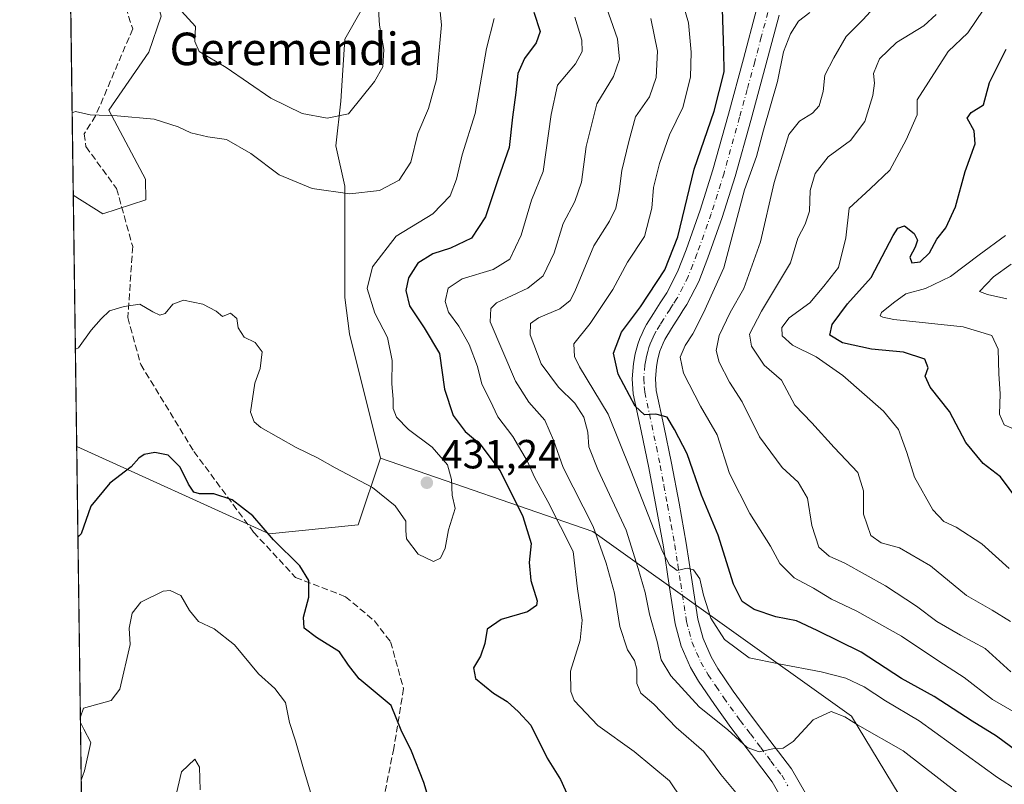
# Model space of a CAD drawing. Units: metres. Extents: x 593898 to 597345, y 4722128 to 4724489.
# Drawn here: x 593898 to 594140, y 4723324 to 4723512 of the extents above; entities that cross this region are included whole.
import ezdxf
from ezdxf.enums import TextEntityAlignment as Align

# ---------------------------------------------------------------- set-up
doc = ezdxf.new("R2010")
doc.units = ezdxf.units.M
doc.header["$MEASUREMENT"] = 0
doc.linetypes.add('DGN Style 3', pattern=[2.307223458686699, 1.648016756204785, -0.6592067024819142])
doc.linetypes.add('DGN Style 4', pattern=[2.6384748266838614, 1.318413404963828, -0.6592067024819142, 0.001648016756204785, -0.6592067024819142])
for name, color, linetype, lineweight in [('Arbolado forestal CxS', 92, 'Continuous', 0), ('Comarca CxS', 21, 'Continuous', 0), ('Comunidad Autónoma CxS', 142, 'Continuous', 0), ('Curva de nivel maestra', 30, 'Continuous', 30), ('Curva de nivel normal', 30, 'Continuous', 0), ('Huerta CxS', 92, 'Continuous', 0), ('Municipio CxS', 4, 'Continuous', 0), ('Pista no pavimentada Cxs', 111, 'Continuous', 0), ('Pista no pavimentada eje', 91, 'DGN Style 4', 0), ('Provincia CxS', 1, 'Continuous', 0), ('Punto de cota en terreno', 7, 'Continuous', 0), ('Rótulo de punto de cota en terreno', 7, 'Continuous', 0), ('Senda', 7, 'DGN Style 3', 0), ('Texto cartográfico', 7, 'Continuous', 0)]:
    doc.layers.add(name, color=color, linetype=linetype, lineweight=lineweight)
doc.styles.add('Style-Arial', font='txt')

# ---------------------------------------------------------------- blocks, each defined once
blk = doc.blocks.new('*U7')
at = {"layer": 'Arbolado forestal CxS', "color": 92, "linetype": 'Continuous', "lineweight": 0}
for points in [[(593928.9594999999, 4723467.285700001, 432.2171999999992), (593918.3432999998, 4723463.890900001, 431.9171000000061), (593911.0784999998, 4723468.461999999, 433.0470999999961), (593910.1025, 4723540.477499999, 443.6352999999945), (593922.2575000003, 4723530.134500001, 441.6573999999965), (593929.3393000001, 4723524.521700001, 441.286500000002), (593932.7061000001, 4723512.4915, 439.2391999999964), (593929.6825000001, 4723503.6009, 437.9229999999953), (593919.8151000004, 4723489.3397, 435.4704000000056), (593928.8805000001, 4723472.3717, 432.8441000000021)], [(593911.9166000001, 4723406.615700001, 427.230899999995), (593959.2796999998, 4723385.1283, 425.151199999993), (593981.2059000004, 4723387.322100001, 428.4685999999929), (593986.6882999997, 4723403.775900001, 431.5100999999996), (594038.9606999997, 4723385.6873, 415.5212999999931), (594102.6179000001, 4723340.252699999, 408.5216999999975), (594119.3132999997, 4723312.794299999, 414.7964999999967), (594101.3475000003, 4723311.769099999, 413.4777999999933), (594094.1529000001, 4723291.3847, 412.5999000000011), (594085.9357000003, 4723265.600500001, 411.5032000000065), (594084.5597000001, 4723273.3983, 411.7949999999983), (594080.9622999998, 4723282.9911, 413.624100000001), (594079.5025000004, 4723281.288100001, 413.5822000000044), (594073.7675000001, 4723274.5975, 413.2115000000049), (594054.6571000004, 4723235.223300001, 409.6301999999997), (594005.6343, 4723225.734099999, 409.5678000000044), (593978.3463000003, 4723220.533500001, 409.3274999999995), (593953.2648999998, 4723235.154100001, 409.8580999999977), (593937.9654999999, 4723239.327299999, 408.6223999999929), (593925.4477000004, 4723239.327500001, 405.9734000000026), (593929.6201, 4723257.409299999, 406.9763999999996), (593922.6655000001, 4723269.9277, 408.0868999999948), (593913.7691000003, 4723269.927800001, 408.5687999999937)]]:
    blk.add_polyline3d(points, close=True, dxfattribs=at)
blk = doc.blocks.new('5PATER')
at = {"layer": 'Huerta CxS', "linetype": 'Continuous', "lineweight": 0}
h = blk.add_hatch(color=51, dxfattribs=at)
edge = h.paths.add_edge_path()
edge.add_ellipse((0, 0), major_axis=(-0.1095731443231308, -0.1110710700762829), ratio=0.9994222409660322, start_angle=0, end_angle=360)

msp = doc.modelspace()

# ---------------------------------------------------------------- linework, layer by layer
at = {"layer": 'Arbolado forestal CxS', "color": 92, "linetype": 'Continuous', "lineweight": 0, "extrusion": (0.00165660072081608, -0.1222311956608632, 0.9925002722827676), "elevation": -575941.5248912335, "flags": 128}
msp.add_lwpolyline([(657867.880646502, 4679677.988892303), (657867.880646502, 4679738.01060926)], dxfattribs=at)
at = {"layer": 'Arbolado forestal CxS', "color": 92, "linetype": 'Continuous', "lineweight": 0, "extrusion": (0.001268575478741951, -0.09361257559026352, 0.9956078929014233), "elevation": -440991.4823057044, "flags": 128}
msp.add_lwpolyline([(657859.9858675185, 4694256.954617255), (657859.9858675185, 4694319.079454619)], dxfattribs=at)
at = {"layer": 'Arbolado forestal CxS', "color": 92, "linetype": 'Continuous', "lineweight": 0, "extrusion": (0.001787093970035087, -0.1318597061081194, 0.9912667775126042), "elevation": -621342.1319729643, "flags": 128}
msp.add_lwpolyline([(657867.8069923256, 4673682.661461719), (657867.8069923255, 4673804.179466943)], dxfattribs=at)
at = {"layer": 'Arbolado forestal CxS', "color": 92, "linetype": 'Continuous', "lineweight": 0}
for points in [[(594064.2675000001, 4723603.4965, 391.9584999999934), (594057.9600999998, 4723597.442500001, 391.8337000000029), (594042.8438999997, 4723585.418099999, 398.324099999998), (594011.5343000004, 4723554.4091, 418.4299000000028), (593990.3174999999, 4723528.6457, 435.7989999999991), (593977.9401000004, 4723506.834100001, 442.8464999999997), (593976.9055000005, 4723491.556100001, 440.9627999999939), (593975.7257000003, 4723480.564099999, 438.3996999999945), (593977.9182000002, 4723470.6907, 435.9091999999946), (593977.9182000002, 4723443.266899999, 431.4241000000038), (593979.0686999997, 4723434.359099999, 431.2180999999982), (593986.6882999997, 4723403.775900001, 431.5100999999996)], [(593911.0784999998, 4723468.461999999, 433.0470999999961), (593918.3432999998, 4723463.890900001, 431.9171000000061), (593928.9594999999, 4723467.285700001, 432.2171999999992), (593928.8805000001, 4723472.3717, 432.8441000000021), (593919.8151000004, 4723489.3397, 435.4704000000056), (593929.6825000001, 4723503.6009, 437.9229999999953), (593932.7061000001, 4723512.4915, 439.2391999999964), (593929.3393000001, 4723524.521700001, 441.286500000002), (593922.2575000003, 4723530.134500001, 441.6573999999965), (593910.1025, 4723540.477499999, 443.6352999999945)], [(593911.0784999998, 4723468.461999999, 433.0470999999961), (593918.3432999998, 4723463.890900001, 431.9171000000061), (593928.9594999999, 4723467.285700001, 432.2171999999992), (593928.8805000001, 4723472.3717, 432.8441000000021), (593919.8151000004, 4723489.3397, 435.4704000000056), (593929.6825000001, 4723503.6009, 437.9229999999953), (593932.7061000001, 4723512.4915, 439.2391999999964), (593929.3393000001, 4723524.521700001, 441.286500000002), (593922.2575000003, 4723530.134500001, 441.6573999999965), (593910.1025, 4723540.477499999, 443.6352999999945)], [(593990.3174999999, 4723528.6457, 435.7989999999991), (593977.9401000004, 4723506.834100001, 442.8464999999997), (593976.9055000005, 4723491.556100001, 440.9627999999939), (593975.7257000003, 4723480.564099999, 438.3996999999945), (593977.9182000002, 4723470.6907, 435.9091999999946), (593977.9182000002, 4723443.266899999, 431.4241000000038), (593979.0686999997, 4723434.359099999, 431.2180999999982), (593986.6882999997, 4723403.775900001, 431.5100999999996), (593981.2059000004, 4723387.322100001, 428.4685999999929), (593959.2796999998, 4723385.1283, 425.151199999993), (593911.9166000001, 4723406.615700001, 427.230899999995), (593911.0784999998, 4723468.461999999, 433.0470999999961), (593918.3432999998, 4723463.890900001, 431.9171000000061), (593928.9594999999, 4723467.285700001, 432.2171999999992), (593928.8805000001, 4723472.3717, 432.8441000000021), (593919.8151000004, 4723489.3397, 435.4704000000056), (593929.6825000001, 4723503.6009, 437.9229999999953), (593932.7061000001, 4723512.4915, 439.2391999999964)], [(594333.3784999996, 4723180.403100001, 409.9035000000004), (594292.3768999996, 4723200.1165, 407.5516999999964), (594261.5186000001, 4723220.3157, 408.3352000000014), (594256.2527000001, 4723233.2589, 409.6349999999948), (594226.4357000003, 4723255.423900001, 415.4263999999966), (594223.8362999996, 4723272.3277, 412.9992999999959), (594208.2439000001, 4723286.6305, 411.977899999998), (594192.9648000002, 4723295.8673, 411.3383000000031), (594150.0100999996, 4723301.824300001, 412.4977999999974), (594119.3132999997, 4723312.794299999, 414.7964999999967), (594102.6179000001, 4723340.252699999, 408.5216999999975), (594038.9606999997, 4723385.6873, 415.5212999999931), (593986.6882999997, 4723403.775900001, 431.5100999999996), (593979.0686999997, 4723434.359099999, 431.2180999999982), (593977.9182000002, 4723443.266899999, 431.4241000000038), (593977.9182000002, 4723470.6907, 435.9091999999946), (593975.7257000003, 4723480.564099999, 438.3996999999945), (593976.9055000005, 4723491.556100001, 440.9627999999939), (593977.9401000004, 4723506.834100001, 442.8464999999997), (593990.3174999999, 4723528.6457, 435.7989999999991)], [(593911.9166000001, 4723406.615700001, 427.230899999995), (593959.2796999998, 4723385.1283, 425.151199999993), (593981.2059000004, 4723387.322100001, 428.4685999999929), (593986.6882999997, 4723403.775900001, 431.5100999999996)], [(593911.9166000001, 4723406.615700001, 427.230899999995), (593959.2796999998, 4723385.1283, 425.151199999993), (593981.2059000004, 4723387.322100001, 428.4685999999929), (593986.6882999997, 4723403.775900001, 431.5100999999996)], [(593986.6882999997, 4723403.775900001, 431.5100999999996), (594038.9606999997, 4723385.6873, 415.5212999999931), (594102.6179000001, 4723340.252699999, 408.5216999999975), (594119.3132999997, 4723312.794299999, 414.7964999999967)], [(593986.6882999997, 4723403.775900001, 431.5100999999996), (594038.9606999997, 4723385.6873, 415.5212999999931), (594102.6179000001, 4723340.252699999, 408.5216999999975), (594119.3132999997, 4723312.794299999, 414.7964999999967)]]:
    msp.add_polyline3d(points, dxfattribs=at)
at = {"layer": 'Comarca CxS', "color": 21, "linetype": 'Continuous', "lineweight": 0, "flags": 128}
msp.add_lwpolyline([(595059.7172009527, 4722143.951739602), (593929.2400007085, 4722128.339982749), (593897.8900007079, 4724441.629982725), (594852.3915396514, 4724454.813141923), (597312.4200007342, 4724488.789982725), (597344.9100007347, 4722175.509982747)], close=True, dxfattribs=at)
at = {"layer": 'Comunidad Autónoma CxS', "color": 142, "linetype": 'Continuous', "lineweight": 0, "flags": 128}
msp.add_lwpolyline([(595059.7172009527, 4722143.951739602), (593929.2400007085, 4722128.339982749), (593897.8900007079, 4724441.629982725), (594852.3915396514, 4724454.813141923), (597312.4200007342, 4724488.789982725), (597344.9100007347, 4722175.509982747)], close=True, dxfattribs=at)
at = {"layer": 'Curva de nivel maestra', "color": 30, "linetype": 'Continuous', "lineweight": 30, "flags": 128}
for points, elevation in [([(594145.2100000001, 4723330.3201), (594138.3099999996, 4723335.3301), (594132.3499999996, 4723339.050100001), (594122.9600000001, 4723345.110099999), (594114.9900000002, 4723349.590100001), (594105.0599999996, 4723356.040100001), (594094.2100000001, 4723361.360099999), (594089.1399999997, 4723363.700099999), (594084, 4723364.7301), (594078.7000000002, 4723366.5101), (594075.7400000002, 4723368.4801), (594073.5999999996, 4723372.7501), (594069.7999999998, 4723384.850099999), (594065.7199999997, 4723394.670100001), (594062.1600000003, 4723404.8101), (594059.0999999996, 4723410.770099999), (594057.2300000006, 4723413.8301), (594054.4500000002, 4723414.550100001), (594051.7000000002, 4723414.4101), (594049.3899999997, 4723416.5801), (594045.2199999997, 4723424.4101), (594044.0499999998, 4723429.5601), (594045.9900000002, 4723434.770099999), (594050.7300000006, 4723440.950099999), (594056.6900000004, 4723450.050100001), (594059.9199999999, 4723458.170100001), (594063.9100000003, 4723474.8201), (594068.8099999996, 4723489.120100001), (594071.3200000003, 4723498.8101), (594071.2300000006, 4723503.920100001), (594070.54, 4723524.600099999)], 400), ([(594024.4400000004, 4723513.470100001), (594026, 4723508.7501), (594025.04, 4723505.9101), (594022.1600000003, 4723502.100099999), (594020.5099999999, 4723498.4001), (594020.04, 4723493.720100001), (594019.2000000002, 4723487.610099999), (594018.4100000003, 4723480.170100001), (594015.6299999999, 4723472.5101), (594012.5599999996, 4723463.100099999), (594009.0700000003, 4723457.860099999), (594003.9000000004, 4723455.390100001), (593999.5700000003, 4723454.050100001), (593995.8700000001, 4723451.7301), (593993.6299999999, 4723448.140100001), (593992.9199999999, 4723444.9801), (593993.8799999999, 4723441.2501), (593997.4299999997, 4723435.800100001), (594001.2400000002, 4723429.530099999), (594002.4900000002, 4723420.690099999), (594004.5599999996, 4723414.280099999), (594007.54, 4723410.280099999), (594011.1500000004, 4723407.280099999), (594016.2000000002, 4723400.620100001), (594021.7599999999, 4723389.4001), (594023.8099999996, 4723382.7601), (594023.3399999999, 4723378.0701), (594023.6799999997, 4723373.620100001), (594025.2800000003, 4723368.620100001), (594025.0999999996, 4723367.4801), (594022.8700000001, 4723365.9801), (594016.4199999999, 4723364.0801), (594012.9500000002, 4723361.6501), (594012.3600000005, 4723358.140100001), (594011.3399999999, 4723355.040100001), (594009.5800000001, 4723352.140100001), (594010.0999999996, 4723349.520099999), (594014.5, 4723345.960100001), (594017.8700000001, 4723343.9301), (594020.6600000003, 4723341.380100001), (594023.7000000002, 4723338.100099999), (594027.7199999997, 4723329.9301), (594031.0300000003, 4723324.710100001), (594034.4800000006, 4723317.110099999)], 425), ([(594143.6200000001, 4723393.390100001), (594139.29, 4723399.190099999), (594135.0800000001, 4723402.440099999), (594130.8099999996, 4723407.620100001), (594126.7599999999, 4723415.220100001), (594122.0099999999, 4723421.220100001), (594120.7800000003, 4723423.950099999), (594121.5, 4723425.970100001), (594120.7000000002, 4723428.0701), (594115.4199999999, 4723429.860099999), (594107.5999999996, 4723430.5601), (594100.4400000004, 4723432.1501), (594097.3499999996, 4723433.9801), (594097.8799999999, 4723436.610099999), (594101.6900000004, 4723441.720100001), (594107.5199999996, 4723448.220100001), (594112.8899999997, 4723458.5601), (594114.0300000003, 4723460.340100001), (594115.7000000002, 4723460.920100001), (594118.04, 4723459.0101), (594118.8499999996, 4723457.4001), (594118.3200000003, 4723455.6801), (594117, 4723453.210100001), (594117.4800000006, 4723451.8201), (594119.5700000003, 4723452.040100001), (594121.8600000005, 4723454.2301), (594123.6699999999, 4723457.610099999), (594125.9000000004, 4723460.390100001), (594128.2400000002, 4723465.5601), (594130.6399999997, 4723474.3201), (594133.1200000001, 4723481.090100001), (594132.8200000003, 4723484.270099999), (594131.1200000001, 4723487.4101), (594132.1100000005, 4723488.8301), (594135.1399999997, 4723490.700099999), (594136.6200000001, 4723496.200099999), (594140.75, 4723504.380100001)], 375), ([(593999.4600000001, 4723317.120100001), (593997.3399999999, 4723323.9801), (593994.3399999999, 4723331.700099999), (593991.7699999996, 4723336.8201), (593989.29, 4723342.940099999), (593981.4800000006, 4723349.4801), (593978.8399999999, 4723352.840100001), (593976.5999999996, 4723356.110099999), (593970.9299999997, 4723359.620100001), (593967.9100000003, 4723361.950099999), (593967.79, 4723364.600099999), (593969.0899999999, 4723369.550100001), (593969.04, 4723373.690099999), (593966.8799999999, 4723377.300100001), (593960.4000000004, 4723383.690099999), (593955.2699999996, 4723389.540100001), (593950.2199999997, 4723393.5001), (593945.6600000003, 4723395.020099999), (593942.1200000001, 4723394.940099999), (593940.75, 4723395.4001), (593939.4500000002, 4723397.4001), (593937.3799999999, 4723401.5601), (593934.4199999999, 4723404.460100001), (593931.1299999999, 4723405.170100001), (593928.5599999996, 4723404.6601), (593927.2400000002, 4723403.7401), (593925.3399999999, 4723401.620100001), (593920.0499999998, 4723397.620100001), (593915.3799999999, 4723391.960100001), (593913.0199999996, 4723385.140100001), (593912.2191000005, 4723384.296499999)], 425)]:
    msp.add_lwpolyline(points, dxfattribs=dict(at, elevation=elevation))
at = {"layer": 'Curva de nivel normal', "color": 30, "linetype": 'Continuous', "lineweight": 0, "flags": 128}
for points, elevation in [([(594143.4500000002, 4723322.040100001), (594138.5999999996, 4723325.1601), (594119.3200000003, 4723339.140100001), (594111, 4723344.0601), (594105.7400000002, 4723347.470100001), (594101.25, 4723349.640100001), (594095.2100000001, 4723351.190099999), (594084.7300000006, 4723353.120100001), (594077.4299999997, 4723354.6601), (594071.4199999999, 4723359.120100001), (594068.0499999998, 4723364.4301), (594066.2300000006, 4723370.020099999), (594065.2999999998, 4723374.100099999), (594063.7300000006, 4723376.290100001), (594062.2100000001, 4723376.6801), (594059.7300000006, 4723376.100099999), (594057.8200000003, 4723377.5001), (594056.1600000003, 4723380.790100001), (594048.3099999996, 4723400.710100001), (594042.7800000003, 4723414.540100001), (594035.7199999997, 4723426.2601), (594034.4600000001, 4723428.7501), (594034.3300000001, 4723431.870100001), (594038.2800000003, 4723436.920100001), (594043.8600000005, 4723445.270099999), (594047.5, 4723451.940099999), (594051.7199999997, 4723458.270099999), (594053.5, 4723465.290100001), (594053.9400000004, 4723470.340100001), (594055.3499999996, 4723476.210100001), (594057.8200000003, 4723483.2601), (594061.0899999999, 4723490.050100001), (594063.0199999996, 4723497.470100001), (594063.2100000001, 4723503.640100001), (594062.4900000002, 4723510.840100001), (594058.3899999997, 4723525.030099999)], 405), ([(594000.9299999997, 4723518.520099999), (594001.7199999997, 4723510.3301), (594000.5199999996, 4723496.9101), (593998.5599999996, 4723489.7601), (593995.8600000005, 4723483.610099999), (593994.2100000001, 4723476.610099999), (593991.29, 4723472.1601), (593986.4600000001, 4723469.5801), (593979.1200000001, 4723468.780099999), (593969.8499999996, 4723470.130100001), (593961.7599999999, 4723473.4901), (593954.8200000003, 4723478.690099999), (593948.7599999999, 4723482.120100001), (593944.1799999997, 4723482.8301), (593940.0300000003, 4723483.7601), (593936.9100000003, 4723485.290100001), (593930.9800000006, 4723487.130100001), (593921.9100000003, 4723488.0001), (593915.2100000001, 4723488.1801), (593911.6100000005, 4723489.0601), (593910.8046000004, 4723488.6732)], 435), ([(593986.04, 4723516.8301), (593986.4699999997, 4723510.270099999), (593987.54, 4723504.2601), (593987.29, 4723500.030099999), (593985.1900000004, 4723496.440099999), (593978.8600000005, 4723488.440099999), (593973.5800000001, 4723487.420100001), (593967.4400000004, 4723488.530099999), (593959.7000000002, 4723492.290100001), (593948.6799999997, 4723499.840100001), (593942.0499999998, 4723503.780099999), (593941, 4723506.270099999), (593941.1500000004, 4723509.940099999), (593937.6900000004, 4723513.7601)], 440), ([(594075.4000000004, 4723320.050100001), (594070.5099999999, 4723325.920100001), (594066.3099999996, 4723331.620100001), (594059.4600000001, 4723337.5101), (594053.9800000006, 4723343.2401), (594050.75, 4723345.960100001), (594049.7999999998, 4723348.340100001), (594049.7800000003, 4723351.8101), (594049.2100000001, 4723353.940099999), (594047.4800000006, 4723356.5701), (594045.5999999996, 4723362.3201), (594044.2800000003, 4723370.5701), (594042.2400000002, 4723377.940099999), (594039.04, 4723386.940099999), (594031.6600000003, 4723401.460100001), (594029.3300000001, 4723408.220100001), (594027.1399999997, 4723413.140100001), (594023.2199999997, 4723417.5001), (594019.9100000003, 4723422.7301), (594013.7100000001, 4723437.280099999), (594013.8899999997, 4723440.5801), (594015.2599999999, 4723441.940099999), (594022.9500000002, 4723445.610099999), (594026.7800000003, 4723448.610099999), (594029.4400000004, 4723454.270099999), (594031.6600000003, 4723461.4901), (594034.5099999999, 4723466.9101), (594036.1799999997, 4723471.630100001), (594037.3499999996, 4723480.390100001), (594039.9199999999, 4723490.940099999), (594044.0199999996, 4723497.610099999), (594045.5199999996, 4723501.940099999), (594045.0599999996, 4723506.940099999), (594041.75, 4723516.270099999)], 415), ([(594141.8499999996, 4723351.200099999), (594135.5800000001, 4723356.970100001), (594129.5, 4723360.2301), (594123.6799999997, 4723363.5601), (594118.6799999997, 4723367.360099999), (594110.9900000002, 4723372.370100001), (594101, 4723377.950099999), (594097.1299999999, 4723379.640100001), (594094.6200000001, 4723381.840100001), (594092.8399999999, 4723387.2301), (594091.8499999996, 4723393.880100001), (594089.5300000003, 4723397.8201), (594085.6100000005, 4723401.440099999), (594079.9800000006, 4723409.040100001), (594075.7300000006, 4723417.640100001), (594072.5999999996, 4723422.440099999), (594070.0599999996, 4723427.350099999), (594069.29, 4723430.210100001), (594070.04, 4723433.9101), (594072.8099999996, 4723439.5801), (594076.1699999999, 4723445.530099999), (594080.2599999999, 4723457.0001), (594083.6399999997, 4723471.610099999), (594085.6900000004, 4723478.270099999), (594087.25, 4723483.420100001), (594089.8099999996, 4723486.6801), (594093.0800000001, 4723488.640100001), (594094.6799999997, 4723490.4101), (594095.6299999999, 4723493.940099999), (594096.0599999996, 4723497.940099999), (594098.3099999996, 4723502.270099999), (594101.3300000001, 4723507.5101), (594105.4699999997, 4723511.620100001), (594109.2300000006, 4723515.700099999)], 390.0000000000001), ([(594135.2300000006, 4723514.2401), (594131.25, 4723508.360099999), (594126.4500000002, 4723503.780099999), (594118.7999999998, 4723491.940099999), (594118.7699999996, 4723488.210100001), (594116.0800000001, 4723482.090100001), (594112.0499999998, 4723474.630100001), (594107.2100000001, 4723470.020099999), (594102.04, 4723465.290100001), (594101.2199999997, 4723457.940099999), (594099.4600000001, 4723450.6501), (594095.8700000001, 4723446.110099999), (594092.3899999997, 4723441.9801), (594087.3300000001, 4723438.270099999), (594085.5099999999, 4723435.940099999), (594085.6100000005, 4723433.890100001), (594088.0999999996, 4723431.540100001), (594093.9500000002, 4723428.670100001), (594100.5099999999, 4723424.100099999), (594110.5099999999, 4723415.350099999), (594114.2199999997, 4723410.800100001), (594115.2400000002, 4723407.840100001), (594116.2999999998, 4723405.170100001), (594118.1299999999, 4723399.0601), (594122.6500000004, 4723391.0601), (594125.4100000003, 4723388.140100001), (594128.4000000004, 4723386.7501), (594134.7100000001, 4723382.6601), (594141.4900000002, 4723376.6501)], 380), ([(594014.7199999997, 4723511.880100001), (594012.7999999998, 4723504.540100001), (594010, 4723488.5801), (594006.8399999999, 4723478.380100001), (594005.3799999999, 4723472.360099999), (594003.8200000003, 4723468.3101), (593999.5999999996, 4723463.9001), (593990.54, 4723458.390100001), (593984.7300000006, 4723450.800100001), (593983.4400000004, 4723445.5001), (593985.2699999996, 4723439.4101), (593988.4500000002, 4723433.450099999), (593989.5899999999, 4723427.800100001), (593989.4600000001, 4723422.0701), (593989.79, 4723418.2301), (593989.8399999999, 4723415.950099999), (593990.6799999997, 4723413.8201), (593993.5899999999, 4723410.8301), (593999.4199999999, 4723406.440099999), (594003.1699999999, 4723402.1501), (594004.1600000003, 4723398.520099999), (594004.3399999999, 4723394.670100001), (594005.0599999996, 4723391.350099999), (594003.4600000001, 4723386.1501), (594002.6200000001, 4723381.590100001), (594001.4400000004, 4723379.1601), (593999.7599999999, 4723378.3101), (593995.9699999997, 4723380.140100001), (593993.1200000001, 4723383.950099999), (593992.9000000004, 4723385.950099999), (593992.9400000004, 4723388.280099999), (593990.3099999996, 4723392.0101), (593984.7300000006, 4723396.540100001), (593975.5800000001, 4723401.340100001), (593971.2199999997, 4723403.850099999), (593965.9800000006, 4723406.360099999), (593957.2400000002, 4723411.3301), (593955.6100000005, 4723412.6601), (593954.6799999997, 4723415.0601), (593955.7999999998, 4723422.2401), (593957.0800000001, 4723425.800100001), (593957.5499999998, 4723429.920100001), (593955.8200000003, 4723432.190099999), (593953.1500000004, 4723433.5601), (593951.6799999997, 4723435.860099999), (593951.3799999999, 4723438.110099999), (593949.75, 4723439.440099999), (593947.7800000003, 4723438.640100001), (593946.2300000006, 4723439.9001), (593942.9400000004, 4723441.6501), (593938.2100000001, 4723442.620100001), (593935.5800000001, 4723441.610099999), (593933.7199999997, 4723439.370100001), (593932.3899999997, 4723438.9101), (593930.6600000003, 4723439.770099999), (593927.4800000006, 4723441.670100001), (593923.5800000001, 4723441.050100001), (593920.0099999999, 4723440.030099999), (593917.9199999999, 4723438.0101), (593915.4699999997, 4723435.280099999), (593912.4000000004, 4723430.870100001), (593911.5919000005, 4723430.576400001)], 430), ([(594034.5199999996, 4723512.210100001), (594036.2699999996, 4723506.610099999), (594036.3700000001, 4723503.8201), (594034.6799999997, 4723500.780099999), (594030.2599999999, 4723495.4801), (594028.7400000002, 4723488.280099999), (594026.7699999996, 4723474.280099999), (594023.8499999996, 4723467.2401), (594021.3399999999, 4723458.600099999), (594018.5700000003, 4723452.6801), (594014.4100000003, 4723450.1801), (594006.8200000003, 4723447.880100001), (594003.3600000005, 4723445.5801), (594002.5999999996, 4723442.270099999), (594003.4400000004, 4723439.690099999), (594005.9800000006, 4723436.270099999), (594008.54, 4723431.700099999), (594010.5800000001, 4723426.280099999), (594011.6799999997, 4723421.950099999), (594013.6900000004, 4723417.950099999), (594015.5800000001, 4723413.9001), (594019.2800000003, 4723409.090100001), (594022.8799999999, 4723402.9001), (594024.6100000005, 4723399.0701), (594027.8700000001, 4723393.090100001), (594034.1399999997, 4723380.7601), (594035.1900000004, 4723371.5701), (594036.3099999996, 4723363.880100001), (594035.8499999996, 4723358.9901), (594033.4800000006, 4723351.390100001), (594033.5300000003, 4723346.370100001), (594034.3899999997, 4723344.110099999), (594040.2000000002, 4723338.0101), (594049.1799999997, 4723331.5801), (594057.8399999999, 4723324.390100001), (594060.8700000001, 4723319.9001)], 420), ([(594132.9000000004, 4723318.1801), (594115.3799999999, 4723331.7401), (594104.1200000001, 4723338.190099999), (594101.04, 4723340.140100001), (594097.6100000005, 4723341.4101), (594093.2400000002, 4723339.360099999), (594088.29, 4723334.030099999), (594085.7999999998, 4723332.450099999), (594083.29, 4723332.2501), (594079.8799999999, 4723331.470100001), (594077, 4723332.590100001), (594072.2300000006, 4723336.960100001), (594065.1699999999, 4723342.5601), (594058.1399999997, 4723350.170100001), (594055.79, 4723354.1801), (594054.7800000003, 4723358.620100001), (594052.9500000002, 4723365.370100001), (594051.8200000003, 4723370.690099999), (594050.0899999999, 4723376.620100001), (594047.2000000002, 4723386.0101), (594040.1699999999, 4723400.9901), (594037.9699999997, 4723406.5101), (594037.7199999997, 4723410.190099999), (594036.7800000003, 4723413.880100001), (594034.5099999999, 4723417.3201), (594030.5199999996, 4723421.2301), (594026.2400000002, 4723426.950099999), (594023.5199999996, 4723434.0801), (594023.6399999997, 4723436.9101), (594025.6200000001, 4723438.2401), (594030.8399999999, 4723440.5001), (594033.3600000005, 4723442.520099999), (594034.5599999996, 4723444.720100001), (594039.25, 4723456.020099999), (594043.0700000003, 4723462.050100001), (594044.6299999999, 4723465.280099999), (594045.4400000004, 4723469.3201), (594046.0800000001, 4723474.5601), (594047.8499999996, 4723481.620100001), (594049.4800000006, 4723487.7401), (594052.9500000002, 4723492.630100001), (594054.5499999998, 4723497.380100001), (594054.8499999996, 4723503.880100001), (594053.2400000002, 4723511.940099999)], 410), ([(594143.7699999996, 4723340.6801), (594137.3399999999, 4723344.4001), (594130.4000000004, 4723349.790100001), (594124.1100000005, 4723353.840100001), (594114.9500000002, 4723360.0001), (594103.9299999997, 4723366.140100001), (594097.7400000002, 4723369.090100001), (594093.3300000001, 4723371.790100001), (594088.5, 4723374.290100001), (594085.0300000003, 4723377.8201), (594082.7300000006, 4723382.110099999), (594077.6200000001, 4723390.130100001), (594072.6500000004, 4723400.0001), (594069.5700000003, 4723409.4901), (594065.4400000004, 4723416.520099999), (594061.25, 4723424.6801), (594060.4400000004, 4723428.620100001), (594061.6799999997, 4723431.5001), (594063.6200000001, 4723434.370100001), (594066.2000000002, 4723439.540100001), (594071.2300000006, 4723450.620100001), (594076.3099999996, 4723469.7401), (594079.2300000006, 4723477.940099999), (594081.0199999996, 4723484.460100001), (594084.4600000001, 4723496.4001), (594085.9400000004, 4723503.6801), (594087.5899999999, 4723508.170100001), (594089.5599999996, 4723511.2601), (594092.3499999996, 4723513.420100001)], 395), ([(594141.8099999996, 4723363.550100001), (594137.2400000002, 4723366.4001), (594130.9299999997, 4723370.0001), (594122.0800000001, 4723377.280099999), (594114.4500000002, 4723381.6601), (594109.9299999997, 4723382.920100001), (594107.4400000004, 4723384.7301), (594105.5999999996, 4723389.9901), (594105.6200000001, 4723395.7601), (594104.1900000004, 4723400.2501), (594098.3600000005, 4723406.4101), (594092.8600000005, 4723412.4301), (594088.7100000001, 4723416.800100001), (594085.4199999999, 4723422.950099999), (594081.1699999999, 4723426.620100001), (594078.0099999999, 4723431.280099999), (594077.5099999999, 4723434.280099999), (594080.4900000002, 4723439.920100001), (594087.6200000001, 4723451.850099999), (594089.4500000002, 4723457.850099999), (594091.2699999996, 4723461.350099999), (594092.2699999996, 4723464.540100001), (594092.4600000001, 4723469.5801), (594093.6600000003, 4723473.8201), (594096.8799999999, 4723477.9101), (594102.4299999997, 4723481.940099999), (594105.9100000003, 4723486.610099999), (594107.9199999999, 4723492.940099999), (594108.29, 4723495.970100001), (594108.0899999999, 4723498.390100001), (594109.54, 4723501.970100001), (594113.7199999997, 4723506.030099999), (594120.4500000002, 4723510.100099999), (594123.5099999999, 4723512.890100001)], 385.0000000000001), ([(594143.9900000002, 4723410.350099999), (594140.25, 4723411.950099999), (594139.0999999996, 4723414.620100001), (594139.2599999999, 4723419.620100001), (594138.8700000001, 4723424.520099999), (594138.7100000001, 4723430.5801), (594137.2100000001, 4723433.940099999), (594130.1299999999, 4723436.030099999), (594113.0899999999, 4723437.880100001), (594110.3700000001, 4723438.4301), (594109.7100000001, 4723438.8101), (594110.0599999996, 4723439.620100001), (594113.0099999999, 4723441.960100001), (594116.0300000003, 4723444.210100001), (594120.8600000005, 4723445.470100001), (594126.9900000002, 4723448.460100001), (594134.0899999999, 4723453.7601), (594140.5599999996, 4723458.5701)], 370), ([(594141.9100000003, 4723451.4901), (594137.5899999999, 4723448.3301), (594134.1600000003, 4723444.7401), (594136.1600000003, 4723443.9801), (594140.9100000003, 4723442.950099999)], 365), ([(593971.3600000005, 4723315.290100001), (593967.5599999996, 4723327.940099999), (593965.8200000003, 4723334.200099999), (593964.3200000003, 4723338.700099999), (593963.29, 4723343.670100001), (593960.7300000006, 4723347.100099999), (593956.6900000004, 4723350.7301), (593950.7599999999, 4723357.8201), (593945.7199999997, 4723361.7401), (593941.9199999999, 4723363.550100001), (593939.7000000002, 4723366.290100001), (593937.5800000001, 4723369.960100001), (593934.9500000002, 4723371.190099999), (593933.2000000002, 4723371.0701), (593927.7400000002, 4723368.290100001), (593925.5899999999, 4723365.620100001), (593924.8600000005, 4723361.940099999), (593925.1100000005, 4723357.9101), (593922.5300000003, 4723346.950099999), (593920.3899999997, 4723344.170100001), (593913.5999999996, 4723342.270099999), (593912.8178000003, 4723340.1209)], 420), ([(593912.8367999997, 4723338.7163), (593913.6699999999, 4723337.050100001), (593915.4000000004, 4723333.840100001), (593913.8099999996, 4723326.800100001), (593913.0285999998, 4723324.566600001)], 420), ([(593935.8799999999, 4723318.920100001), (593937.75, 4723326.5801), (593940.9699999997, 4723329.700099999), (593942.1299999999, 4723327.7401), (593942.3499999996, 4723322.170100001)], 415)]:
    msp.add_lwpolyline(points, dxfattribs=dict(at, elevation=elevation))
at = {"layer": 'Municipio CxS', "color": 4, "linetype": 'Continuous', "lineweight": 0, "flags": 128}
msp.add_lwpolyline([(593929.2400007085, 4722128.339982749), (593897.8900007079, 4724441.629982725), (594852.3915396514, 4724454.813141923), (594854.0819999998, 4724448.429), (594854.4910000003, 4724447.308000001), (594854.6519999999, 4724446.866000001), (594855.5010000004, 4724444.532000001), (594856.0090000002, 4724443.138), (594856.8339999989, 4724440.871999999), (594858.879999999, 4724435.255), (594866.8020000003, 4724414.835000002)], dxfattribs=at)
at = {"layer": 'Pista no pavimentada Cxs', "color": 111, "linetype": 'Continuous', "lineweight": 0}
for points in [[(594086.1001000004, 4723318.970100001, 412.6154999999999), (594083.0800999999, 4723324.1601, 411.4372000000003), (594078.0100999996, 4723330.870100001, 411.6855999999971), (594072.9401000004, 4723337.530099999, 410.7226999999984), (594068.8800999997, 4723343.1601, 411.4391999999934), (594064.9501, 4723348.9301, 411.5936999999976), (594063.0100999996, 4723352.2401, 412.6419000000024), (594060.7001, 4723357.4901, 413.3215999999957), (594059.2301000003, 4723362.9901, 413.3693999999959), (594057.7801000001, 4723372.460100001, 407.8524999999936), (594056.3501000004, 4723381.920100001, 414.5063999999985), (594054.5800999999, 4723391.6601, 413.5418000000063), (594052.7801000001, 4723401.4101, 411.5240000000049), (594050.8501000004, 4723410.5001, 408.934699999998), (594048.9200999998, 4723419.5801, 409.8307999999961), (594048.6401000004, 4723423.280099999, 408.3119000000006), (594048.9501, 4723427.0101, 404.8261999999959), (594049.3901000004, 4723429.440099999, 403.7982000000048), (594050.0601000005, 4723431.840100001, 403.4327999999951), (594050.5401, 4723433.170100001, 404.3698000000004), (594051.1001000004, 4723434.460100001, 406.0764000000054), (594051.6300999997, 4723435.5601, 407.4141999999993), (594052.2200999996, 4723436.620100001, 408.567200000005), (594053.8800999997, 4723439.3201, 408.4811000000045), (594055.5800999999, 4723442.0001, 406.9812999999995), (594056.3901000004, 4723443.210100001, 406.6600000000035), (594057.1901000004, 4723444.4301, 406.6125999999931), (594059.8300999999, 4723449.5801, 405.1921000000002), (594061.9301000005, 4723454.9901, 400.5286999999953), (594065.4101, 4723464.800100001, 407.4756000000052), (594068.5401, 4723474.720100001, 405.4853000000003), (594072.3501000004, 4723488.360099999, 407.3084999999992), (594076.0800999999, 4723502.030099999, 409.309699999998), (594079.3000999996, 4723514.140100001, 407.6949000000022)], [(594086.1001000004, 4723318.970100001, 412.6154999999999), (594083.0800999999, 4723324.1601, 411.4372000000003), (594078.0100999996, 4723330.870100001, 411.6855999999971), (594072.9401000004, 4723337.530099999, 410.7226999999984), (594068.8800999997, 4723343.1601, 411.4391999999934), (594064.9501, 4723348.9301, 411.5936999999976), (594063.0100999996, 4723352.2401, 412.6419000000024), (594060.7001, 4723357.4901, 413.3215999999957), (594059.2301000003, 4723362.9901, 413.3693999999959), (594057.7801000001, 4723372.460100001, 407.8524999999936), (594056.3501000004, 4723381.920100001, 414.5063999999985), (594054.5800999999, 4723391.6601, 413.5418000000063), (594052.7801000001, 4723401.4101, 411.5240000000049), (594050.8501000004, 4723410.5001, 408.934699999998), (594048.9200999998, 4723419.5801, 409.8307999999961), (594048.6401000004, 4723423.280099999, 408.3119000000006), (594048.9501, 4723427.0101, 404.8261999999959), (594049.3901000004, 4723429.440099999, 403.7982000000048), (594050.0601000005, 4723431.840100001, 403.4327999999951), (594050.5401, 4723433.170100001, 404.3698000000004), (594051.1001000004, 4723434.460100001, 406.0764000000054), (594051.6300999997, 4723435.5601, 407.4141999999993), (594052.2200999996, 4723436.620100001, 408.567200000005), (594053.8800999997, 4723439.3201, 408.4811000000045), (594055.5800999999, 4723442.0001, 406.9812999999995), (594056.3901000004, 4723443.210100001, 406.6600000000035), (594057.1901000004, 4723444.4301, 406.6125999999931), (594059.8300999999, 4723449.5801, 405.1921000000002), (594061.9301000005, 4723454.9901, 400.5286999999953), (594065.4101, 4723464.800100001, 407.4756000000052), (594068.5401, 4723474.720100001, 405.4853000000003), (594072.3501000004, 4723488.360099999, 407.3084999999992), (594076.0800999999, 4723502.030099999, 409.309699999998), (594079.3000999996, 4723514.140100001, 407.6949000000022)], [(594084.8201000001, 4723512.710100001, 408.551999999996), (594081.5800999999, 4723500.550100001, 408.2093000000023), (594077.8501000004, 4723486.850099999, 405.5561000000016), (594074.0100999996, 4723473.090100001, 404.4737000000023), (594070.8201000001, 4723462.9901, 407.0745000000024), (594067.2801000001, 4723453.0001, 397.8666999999987), (594065.0401, 4723447.2501, 403.2271000000038), (594062.1300999997, 4723441.5601, 407.1420999999973), (594061.1401000004, 4723440.050100001, 407.712400000004), (594060.3601000002, 4723438.880100001, 407.8561999999947), (594058.7200999996, 4723436.300100001, 407.1460999999982), (594057.1501000002, 4723433.7501, 406.1949000000022), (594056.7001, 4723432.9301, 405.9220999999961), (594056.2801000001, 4723432.0801, 405.6585000000051), (594055.8501000004, 4723431.0701, 405.4557000000059), (594055.4901000002, 4723430.090100001, 405.1509999999981), (594054.9600999998, 4723428.170100001, 404.4054000000033), (594054.6201, 4723426.270099999, 404.4394000000029), (594054.3701, 4723423.2601, 405.8521000000038), (594054.5800999999, 4723420.390100001, 408.1181999999972), (594056.4301000005, 4723411.6801, 410.4714999999997), (594058.3701, 4723402.520099999, 409.6526000000013), (594060.1901000004, 4723392.690099999, 411.4652999999962), (594061.9700999996, 4723382.850099999, 411.5100999999996), (594063.4200999998, 4723373.3201, 411.9756999999955), (594064.8201000001, 4723364.1601, 415.4912999999942), (594066.1001000004, 4723359.390100001, 416.2826000000059), (594068.1001000004, 4723354.840100001, 414.8368999999948), (594069.7801000001, 4723351.9801, 413.1607999999979), (594073.5500999996, 4723346.4301, 412.1883999999991), (594077.5201000003, 4723340.9301, 410.2465999999986), (594082.5601000005, 4723334.3201, 409.8439999999973), (594087.8400999998, 4723327.3201, 411.2945000000037), (594091.3201000001, 4723321.3201, 412.248900000006)], [(594084.8201000001, 4723512.710100001, 408.551999999996), (594081.5800999999, 4723500.550100001, 408.2093000000023), (594077.8501000004, 4723486.850099999, 405.5561000000016), (594074.0100999996, 4723473.090100001, 404.4737000000023), (594070.8201000001, 4723462.9901, 407.0745000000024), (594067.2801000001, 4723453.0001, 397.8666999999987), (594065.0401, 4723447.2501, 403.2271000000038), (594062.1300999997, 4723441.5601, 407.1420999999973), (594061.1401000004, 4723440.050100001, 407.712400000004), (594060.3601000002, 4723438.880100001, 407.8561999999947), (594058.7200999996, 4723436.300100001, 407.1460999999982), (594057.1501000002, 4723433.7501, 406.1949000000022), (594056.7001, 4723432.9301, 405.9220999999961), (594056.2801000001, 4723432.0801, 405.6585000000051), (594055.8501000004, 4723431.0701, 405.4557000000059), (594055.4901000002, 4723430.090100001, 405.1509999999981), (594054.9600999998, 4723428.170100001, 404.4054000000033), (594054.6201, 4723426.270099999, 404.4394000000029), (594054.3701, 4723423.2601, 405.8521000000038), (594054.5800999999, 4723420.390100001, 408.1181999999972), (594056.4301000005, 4723411.6801, 410.4714999999997), (594058.3701, 4723402.520099999, 409.6526000000013), (594060.1901000004, 4723392.690099999, 411.4652999999962), (594061.9700999996, 4723382.850099999, 411.5100999999996), (594063.4200999998, 4723373.3201, 411.9756999999955), (594064.8201000001, 4723364.1601, 415.4912999999942), (594066.1001000004, 4723359.390100001, 416.2826000000059), (594068.1001000004, 4723354.840100001, 414.8368999999948), (594069.7801000001, 4723351.9801, 413.1607999999979), (594073.5500999996, 4723346.4301, 412.1883999999991), (594077.5201000003, 4723340.9301, 410.2465999999986), (594082.5601000005, 4723334.3201, 409.8439999999973), (594087.8400999998, 4723327.3201, 411.2945000000037), (594091.3201000001, 4723321.3201, 412.248900000006)]]:
    msp.add_polyline3d(points, dxfattribs=at)
at = {"layer": 'Pista no pavimentada eje', "color": 91, "linetype": 'DGN Style 4', "lineweight": 0}
msp.add_polyline3d([(594082.0601000005, 4723513.425100001, 407.2455999999947), (594080.4401000004, 4723507.345100001, 408.4119000000064), (594078.8300999999, 4723501.290100001, 408.4305000000023), (594076.9650999998, 4723494.440099999, 406.2004000000015), (594075.1001000004, 4723487.6051, 406.1968999999954), (594071.2751000002, 4723473.905099999, 403.3910999999935), (594068.1151000002, 4723463.895099999, 405.4714999999997), (594064.6051000003, 4723453.995100001, 399.1101999999955), (594063.5551000005, 4723451.290100001, 399.9752000000008), (594062.4351000005, 4723448.415100001, 402.4498000000021), (594061.1151000002, 4723445.840100001, 404.9841000000015), (594059.6601, 4723442.995100001, 405.8733000000066), (594058.7651000004, 4723441.630100001, 405.9248999999982), (594057.9700999996, 4723440.440099999, 405.8472000000039), (594056.3000999996, 4723437.8101, 406.7617000000027), (594055.5151000004, 4723436.5351, 406.9073000000063), (594054.5724999999, 4723434.9801, 406.1523000000016), (594054.1651, 4723434.245100001, 405.4998000000051), (594053.7950999998, 4723433.4825, 404.6581000000006), (594053.4751000004, 4723432.765100001, 403.7314000000042), (594053.1051000003, 4723431.8751, 402.8899999999995), (594052.7751000002, 4723430.965100001, 402.1309999999939), (594052.5100999996, 4723430.005100001, 401.2960000000021), (594052.1750999996, 4723428.8051, 400.9327999999951), (594052.0050999997, 4723427.8551, 400.6557999999932), (594051.7851, 4723426.640100001, 401.5697999999975), (594051.5050999997, 4723423.270099999, 405.0283999999957), (594051.6451000003, 4723421.420100001, 406.5390000000043), (594051.7500999998, 4723419.985099999, 407.7406999999948), (594054.6051000003, 4723406.545100001, 409.2122999999993), (594055.5751, 4723401.965100001, 409.8687000000064), (594056.4851000002, 4723397.050100001, 412.5124999999971), (594057.3850999996, 4723392.175100001, 410.315499999997), (594058.2701000003, 4723387.3051, 412.340200000006), (594059.1601, 4723382.3851, 412.5997999999963), (594059.8850999996, 4723377.620100001, 411.3727999999974), (594060.6001000004, 4723372.890100001, 409.8821000000025), (594062.0251000002, 4723363.575099999, 411.6671999999962), (594062.6651, 4723361.190099999, 411.4231), (594063.4001000002, 4723358.440099999, 412.4818999999989), (594065.5551000005, 4723353.540100001, 412.8485999999975), (594067.3651000002, 4723350.4551, 410.8803999999946), (594069.3300999999, 4723347.5701, 410.2639000000054), (594071.2150999998, 4723344.795100001, 410.7262999999948), (594075.2301000003, 4723339.2301, 410.1138999999966), (594077.7651000004, 4723335.9001, 409.9790000000066), (594080.2851, 4723332.595100001, 410.3454000000056), (594082.8201000001, 4723329.2401, 410.3542000000016), (594085.4600999998, 4723325.7401, 411.1059999999998), (594086.9700999996, 4723323.145099999, 411.3108000000066)], dxfattribs=at)
at = {"layer": 'Provincia CxS', "color": 1, "linetype": 'Continuous', "lineweight": 0, "flags": 128}
msp.add_lwpolyline([(595059.7172009527, 4722143.951739602), (593929.2400007085, 4722128.339982749), (593897.8900007079, 4724441.629982725), (594852.3915396514, 4724454.813141923), (597312.4200007342, 4724488.789982725), (597344.9100007347, 4722175.509982747)], close=True, dxfattribs=at)
at = {"layer": 'Senda', "color": 7, "linetype": 'DGN Style 3', "lineweight": 0}
msp.add_polyline3d([(593923.3207, 4723516.914899999, 441.0282000000007), (593925.7018999998, 4723509.374299999, 439.7133000000031), (593916.5736999996, 4723487.9431, 436.9247999999934), (593913.7956999998, 4723483.577500001, 435.1665999999968), (593914.1924999999, 4723480.4025, 435.0749999999971), (593921.7330999998, 4723470.083699999, 436.3323999999994), (593925.7018999998, 4723455.7961, 433.5524000000005), (593924.5113000004, 4723438.333500001, 435.0357999999979), (593927.6863000002, 4723426.824100001, 431.5044999999955), (593940.7830999997, 4723405.392899999, 430.9746000000014), (593955.4675000003, 4723385.549100001, 430.874100000001), (593965.7862999998, 4723374.4365, 429.8611999999994), (593978.0894999999, 4723369.674100001, 430.5225000000065), (593985.2333000004, 4723363.720899999, 429.6815999999963), (593989.2021000005, 4723358.5615, 430.1460999999982), (593992.3771000003, 4723347.052100001, 428.9998000000051), (593989.9956999999, 4723332.367699999, 427.4720999999991), (593986.4238999998, 4723314.905300001, 425.3546000000061)], dxfattribs=at)

# ---------------------------------------------------------------- block references
at = {"layer": 'Arbolado forestal CxS', "color": 92, "linetype": 'Continuous', "lineweight": 0}
msp.add_blockref('*U7', (0, 0), dxfattribs=at)
at = {"layer": 'Punto de cota en terreno', "color": 7, "linetype": 'Continuous', "lineweight": 0, "xscale": 10, "yscale": 10, "zscale": 10}
msp.add_blockref('5PATER', (593998.1100000005, 4723397.710000001, 431.2400000000052), dxfattribs=at)

# ---------------------------------------------------------------- texts
at = {"layer": 'Rótulo de punto de cota en terreno', "color": 7, "linetype": 'Continuous', "lineweight": 0, "style": 'Style-Arial'}
msp.add_text('431,24', height=7.000000000000002, dxfattribs=at).set_placement((594001.6377999998, 4723401.2378))
at = {"layer": 'Texto cartográfico', "color": 7, "linetype": 'Continuous', "lineweight": 0, "style": 'Style-Arial'}
msp.add_text('Geremendia', height=8, dxfattribs=at).set_placement((593966.0535524392, 4723504.440149999), align=Align.MIDDLE_CENTER)

doc.saveas('drawing.dxf')
